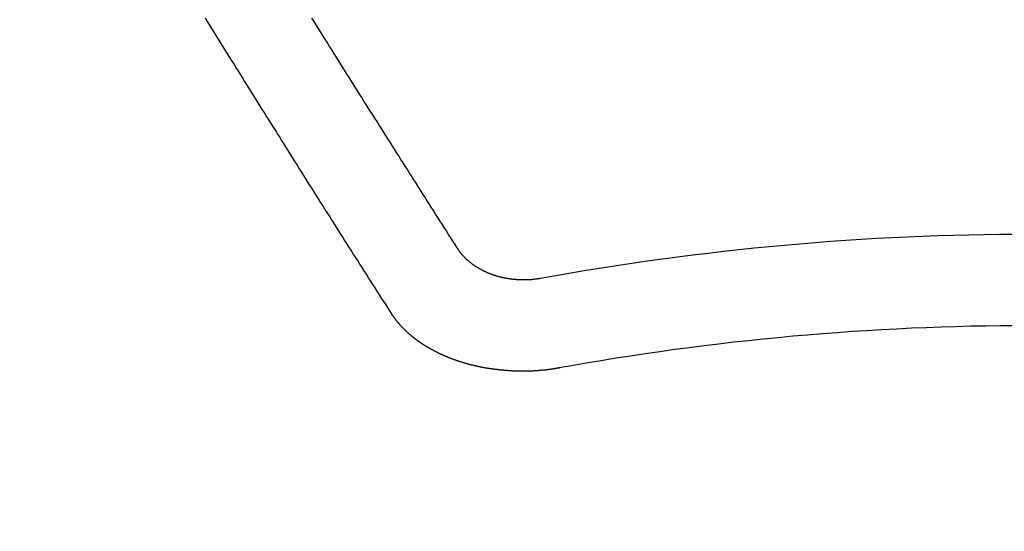
# Model space of a CAD drawing. Extents: x 27948 to 54421, y -13 to 8857.
# Drawn here: x 45677 to 45684, y 6826 to 6830 of the extents above; entities that cross this region are included whole.
import ezdxf

# ---------------------------------------------------------------- set-up
doc = ezdxf.new("R2010")
doc.units = 0
doc.header["$LTSCALE"] = 50
doc.header["$MEASUREMENT"] = 0
doc.layers.get('0').update_dxf_attribs({"linetype": 'CONTINUOUS'})
doc.layers.add('150-機器', color=8, linetype='CONTINUOUS')
doc.layers.add('160-文字', color=254, linetype='CONTINUOUS')
doc.styles.add('KH001', font='txt')
doc.dimstyles.new('KH1xx030', dxfattribs={"dimscale": 30, "dimtxt": 2, "dimasz": 0.6, "dimexe": 0.3, "dimexo": 1.2, "dimgap": 0.5, "dimtad": 3, "dimdec": 1, "dimdsep": 46, "dimlunit": 6, "dimtxsty": 'KH001', "dimblk": 'DOT', "dimcen": 1, "dimdle": 1, "dimclrd": 256, "dimclre": 256, "dimclrt": 256, "dimadec": 0, "dimazin": 0, "dimtfac": 1, "dimtdec": 1, "dimtix": 1, "dimtmove": 2, "dimatfit": 3, "dimldrblk": 'CLOSEDBLANK', "dimfxl": 1, "dimtolj": 1, "dimtzin": 0, "dimlwd": -1, "dimlwe": -1, "dimarcsym": 0})

# ---------------------------------------------------------------- blocks, each defined once
blk = doc.blocks.new('F402_H')
at = {"layer": '150-機器', "color": 13, "linetype": 'Continuous'}
for points in [[(-4.2182, -270.3158), (-4.2341, -270.2908), (-4.2511, -270.2659), (-4.267, -270.241), (-4.283, -270.216), (-4.299, -270.1911), (-4.3149, -270.1662), (-4.3309, -270.1412), (-4.3468, -270.1163), (-4.3628, -270.0914), (-4.3788, -270.0664), (-4.3947, -270.0415), (-4.4107, -270.0156), (-4.4266, -269.9906), (-4.4426, -269.9657), (-4.4585, -269.9408), (-4.4745, -269.9158), (-4.4905, -269.8909), (-4.5064, -269.865), (-4.5224, -269.84), (-4.5383, -269.8151), (-4.5543, -269.7902), (-4.5702, -269.7652), (-4.5862, -269.7393), (-4.6022, -269.7144), (-4.6181, -269.6894), (-4.6341, -269.6645), (-4.65, -269.6386), (-4.666, -269.6136), (-4.6819, -269.5887), (-4.6979, -269.5628), (-4.7139, -269.5378), (-4.7298, -269.5129), (-4.7458, -269.488), (-4.7617, -269.462), (-4.7777, -269.4371), (-4.7937, -269.4122), (-4.8096, -269.3862), (-4.8256, -269.3613), (-4.8415, -269.3354), (-4.8585, -269.3104), (-4.8744, -269.2855), (-4.8904, -269.2596), (-4.9064, -269.2346), (-4.9223, -269.2087), (-4.9383, -269.1838), (-4.9542, -269.1588), (-4.9702, -269.1329), (-4.9861, -269.108), (-5.0021, -269.082), (-5.0181, -269.0571), (-5.034, -269.0312), (-5.05, -269.0062), (-5.0659, -268.9803), (-5.0819, -268.9554), (-5.0978, -268.9295), (-5.1138, -268.9045), (-5.1298, -268.8786), (-5.1457, -268.8537), (-5.1617, -268.8277), (-5.1776, -268.8018), (-5.1936, -268.7769), (-5.2095, -268.7509), (-5.2255, -268.726), (-5.2415, -268.7001), (-5.2574, -268.6741), (-5.2734, -268.6492), (-5.2893, -268.6233)], [(-4.6949, -270.8105), (-4.7109, -270.7855), (-4.7268, -270.7606), (-4.7428, -270.7357), (-4.7587, -270.7107), (-4.7757, -270.6858), (-4.7917, -270.6609), (-4.8076, -270.6349), (-4.8236, -270.61), (-4.8395, -270.5851), (-4.8555, -270.5601), (-4.8714, -270.5352), (-4.8874, -270.5093), (-4.9034, -270.4843), (-4.9193, -270.4594), (-4.9353, -270.4345), (-4.9512, -270.4095), (-4.9682, -270.3836), (-4.9841, -270.3587), (-5.0001, -270.3337), (-5.0161, -270.3078), (-5.032, -270.2829), (-5.048, -270.2579), (-5.0639, -270.232), (-5.0799, -270.2071), (-5.0958, -270.1821), (-5.1118, -270.1562), (-5.1278, -270.1313), (-5.1437, -270.1063), (-5.1597, -270.0804), (-5.1766, -270.0555), (-5.1926, -270.0305), (-5.2085, -270.0046), (-5.2245, -269.9797), (-5.2405, -269.9537), (-5.2564, -269.9288), (-5.2724, -269.9039), (-5.2883, -269.8779), (-5.3043, -269.853), (-5.3203, -269.8271), (-5.3362, -269.8021), (-5.3522, -269.7762), (-5.3681, -269.7513), (-5.3851, -269.7253), (-5.401, -269.7004), (-5.417, -269.6745), (-5.433, -269.6495), (-5.4489, -269.6236), (-5.4649, -269.5987), (-5.4808, -269.5727), (-5.4968, -269.5478), (-5.5127, -269.5219), (-5.5287, -269.4959), (-5.5447, -269.471), (-5.5606, -269.4451), (-5.5766, -269.4201), (-5.5925, -269.3942), (-5.6085, -269.3683), (-5.6254, -269.3434), (-5.6414, -269.3174), (-5.6574, -269.2915), (-5.6733, -269.2666), (-5.6893, -269.2406), (-5.7052, -269.2147), (-5.7212, -269.1898), (-5.7371, -269.1638), (-5.7531, -269.1379), (-5.7691, -269.113), (-5.785, -269.087), (-5.801, -269.0611), (-5.8169, -269.0352), (-5.8329, -269.0102), (-5.8489, -268.9843), (-5.8648, -268.9584), (-5.8808, -268.9324), (-5.8977, -268.9075), (-5.9137, -268.8816), (-5.9296, -268.8556), (-5.9456, -268.8297), (-5.9616, -268.8038), (-5.9775, -268.7779), (-5.9935, -268.7529), (-6.0094, -268.727), (-6.0254, -268.7011), (-6.0413, -268.6751), (-6.0573, -268.6492), (-6.0733, -268.6233)], [(-3.6048, -270.5412), (-3.6088, -270.5412), (-3.6128, -270.5422), (-3.6158, -270.5432), (-3.6198, -270.5432), (-3.6238, -270.5442), (-3.6277, -270.5442), (-3.6307, -270.5452), (-3.6347, -270.5462), (-3.6387, -270.5462), (-3.6417, -270.5462), (-3.6457, -270.5472), (-3.6497, -270.5472), (-3.6537, -270.5482), (-3.6577, -270.5482), (-3.6607, -270.5492), (-3.6646, -270.5492), (-3.6686, -270.5492), (-3.6726, -270.5502), (-3.6766, -270.5502), (-3.6796, -270.5502), (-3.6836, -270.5502), (-3.6876, -270.5511), (-3.6916, -270.5511), (-3.6956, -270.5511), (-3.6996, -270.5511), (-3.7035, -270.5511), (-3.7065, -270.5511), (-3.7105, -270.5521), (-3.7145, -270.5521), (-3.7185, -270.5521), (-3.7225, -270.5521), (-3.7265, -270.5521), (-3.7305, -270.5521), (-3.7335, -270.5521), (-3.7375, -270.5521), (-3.7414, -270.5521), (-3.7454, -270.5521), (-3.7494, -270.5521), (-3.7534, -270.5511), (-3.7574, -270.5511), (-3.7614, -270.5511), (-3.7644, -270.5511), (-3.7684, -270.5511), (-3.7724, -270.5511), (-3.7763, -270.5502), (-3.7803, -270.5502), (-3.7843, -270.5502), (-3.7883, -270.5492), (-3.7913, -270.5492), (-3.7953, -270.5492), (-3.7993, -270.5482), (-3.8033, -270.5482), (-3.8073, -270.5482), (-3.8113, -270.5472), (-3.8152, -270.5472), (-3.8182, -270.5462), (-3.8222, -270.5462), (-3.8262, -270.5452), (-3.8302, -270.5452), (-3.8342, -270.5442), (-3.8382, -270.5442), (-3.8412, -270.5432), (-3.8452, -270.5422), (-3.8492, -270.5422), (-3.8531, -270.5412), (-3.8571, -270.5402), (-3.8601, -270.5402), (-3.8641, -270.5392), (-3.8681, -270.5382), (-3.8721, -270.5372), (-3.8751, -270.5372), (-3.8791, -270.5362), (-3.8831, -270.5352), (-3.8871, -270.5342), (-3.89, -270.5332), (-3.894, -270.5322), (-3.898, -270.5322), (-3.902, -270.5312), (-3.905, -270.5302), (-3.909, -270.5292), (-3.913, -270.5282), (-3.916, -270.5272), (-3.92, -270.5262), (-3.924, -270.5252), (-3.9269, -270.5242), (-3.9309, -270.5232), (-3.9339, -270.5212), (-3.9379, -270.5202), (-3.9419, -270.5192), (-3.9449, -270.5182), (-3.9489, -270.5172), (-3.9519, -270.5162), (-3.9559, -270.5142), (-3.9599, -270.5132), (-3.9629, -270.5123), (-3.9668, -270.5103), (-3.9698, -270.5093), (-3.9738, -270.5083), (-3.9768, -270.5063), (-3.9808, -270.5053), (-3.9838, -270.5043), (-3.9878, -270.5023), (-3.9908, -270.5013), (-3.9938, -270.4993), (-3.9978, -270.4983), (-4.0008, -270.4963), (-4.0047, -270.4953), (-4.0077, -270.4933), (-4.0107, -270.4923), (-4.0147, -270.4903), (-4.0177, -270.4893), (-4.0217, -270.4873), (-4.0247, -270.4853), (-4.0277, -270.4843), (-4.0307, -270.4823), (-4.0347, -270.4803), (-4.0377, -270.4793), (-4.0406, -270.4773), (-4.0436, -270.4753), (-4.0476, -270.4734), (-4.0506, -270.4724), (-4.0536, -270.4704), (-4.0566, -270.4684), (-4.0596, -270.4664), (-4.0626, -270.4644), (-4.0656, -270.4624), (-4.0686, -270.4614), (-4.0726, -270.4594), (-4.0756, -270.4574), (-4.0785, -270.4554), (-4.0815, -270.4534), (-4.0845, -270.4514), (-4.0875, -270.4494), (-4.0905, -270.4474), (-4.0925, -270.4454), (-4.0955, -270.4434), (-4.0985, -270.4414), (-4.1015, -270.4394), (-4.1045, -270.4374), (-4.1075, -270.4355), (-4.1105, -270.4335), (-4.1125, -270.4315), (-4.1154, -270.4295), (-4.1184, -270.4275), (-4.1214, -270.4245), (-4.1234, -270.4225), (-4.1264, -270.4205), (-4.1294, -270.4185), (-4.1314, -270.4165), (-4.1344, -270.4145), (-4.1364, -270.4115), (-4.1394, -270.4095), (-4.1424, -270.4075), (-4.1444, -270.4055), (-4.1474, -270.4025), (-4.1494, -270.4005), (-4.1524, -270.3986), (-4.1543, -270.3966), (-4.1563, -270.3936), (-4.1593, -270.3916), (-4.1613, -270.3896), (-4.1633, -270.3866), (-4.1663, -270.3846), (-4.1683, -270.3826), (-4.1703, -270.3796), (-4.1723, -270.3776), (-4.1753, -270.3756), (-4.1773, -270.3726), (-4.1793, -270.3706), (-4.1813, -270.3676), (-4.1833, -270.3656), (-4.1853, -270.3636), (-4.1873, -270.3607), (-4.1893, -270.3587), (-4.1912, -270.3557), (-4.1932, -270.3537), (-4.1952, -270.3507), (-4.1972, -270.3487), (-4.1992, -270.3467), (-4.2002, -270.3437), (-4.2022, -270.3417), (-4.2042, -270.3387), (-4.2062, -270.3367), (-4.2072, -270.3337), (-4.2092, -270.3317), (-4.2112, -270.3287), (-4.2122, -270.3267), (-4.2142, -270.3238), (-4.2152, -270.3208), (-4.2172, -270.3188), (-4.2182, -270.3158)], [(-3.4642, -271.1994), (-3.4672, -271.2004), (-3.4712, -271.2014), (-3.4742, -271.2014), (-3.4781, -271.2024), (-3.4811, -271.2024), (-3.4851, -271.2034), (-3.4881, -271.2034), (-3.4911, -271.2044), (-3.4951, -271.2044), (-3.4981, -271.2054), (-3.5021, -271.2064), (-3.5051, -271.2064), (-3.5091, -271.2074), (-3.5121, -271.2074), (-3.516, -271.2084), (-3.519, -271.2084), (-3.523, -271.2094), (-3.526, -271.2094), (-3.53, -271.2104), (-3.533, -271.2104), (-3.537, -271.2114), (-3.54, -271.2114), (-3.544, -271.2124), (-3.547, -271.2124), (-3.5509, -271.2134), (-3.5539, -271.2134), (-3.5579, -271.2134), (-3.5609, -271.2144), (-3.5649, -271.2144), (-3.5679, -271.2154), (-3.5719, -271.2154), (-3.5749, -271.2154), (-3.5789, -271.2164), (-3.5819, -271.2164), (-3.5859, -271.2164), (-3.5888, -271.2174), (-3.5928, -271.2174), (-3.5968, -271.2174), (-3.5998, -271.2184), (-3.6038, -271.2184), (-3.6068, -271.2184), (-3.6108, -271.2194), (-3.6138, -271.2194), (-3.6178, -271.2194), (-3.6208, -271.2194), (-3.6248, -271.2204), (-3.6287, -271.2204), (-3.6317, -271.2204), (-3.6357, -271.2204), (-3.6387, -271.2204), (-3.6427, -271.2214), (-3.6457, -271.2214), (-3.6497, -271.2214), (-3.6537, -271.2214), (-3.6567, -271.2214), (-3.6607, -271.2224), (-3.6636, -271.2224), (-3.6676, -271.2224), (-3.6716, -271.2224), (-3.6746, -271.2224), (-3.6786, -271.2224), (-3.6816, -271.2224), (-3.6856, -271.2234), (-3.6896, -271.2234), (-3.6926, -271.2234), (-3.6966, -271.2234), (-3.6996, -271.2234), (-3.7035, -271.2234), (-3.7065, -271.2234), (-3.7105, -271.2234), (-3.7145, -271.2234), (-3.7175, -271.2234), (-3.7215, -271.2234), (-3.7245, -271.2234), (-3.7285, -271.2234), (-3.7325, -271.2234), (-3.7355, -271.2234), (-3.7394, -271.2234), (-3.7434, -271.2234), (-3.7464, -271.2234), (-3.7504, -271.2234), (-3.7534, -271.2234), (-3.7574, -271.2234), (-3.7614, -271.2234), (-3.7644, -271.2234), (-3.7684, -271.2234), (-3.7714, -271.2234), (-3.7754, -271.2234), (-3.7793, -271.2234), (-3.7823, -271.2234), (-3.7863, -271.2224), (-3.7893, -271.2224), (-3.7933, -271.2224), (-3.7973, -271.2224), (-3.8003, -271.2224), (-3.8043, -271.2224), (-3.8073, -271.2224), (-3.8113, -271.2224), (-3.8152, -271.2214), (-3.8182, -271.2214), (-3.8222, -271.2214), (-3.8252, -271.2214), (-3.8292, -271.2214), (-3.8332, -271.2204), (-3.8362, -271.2204), (-3.8402, -271.2204), (-3.8432, -271.2204), (-3.8472, -271.2194), (-3.8512, -271.2194), (-3.8541, -271.2194), (-3.8581, -271.2194), (-3.8611, -271.2184), (-3.8651, -271.2184), (-3.8681, -271.2184), (-3.8721, -271.2184), (-3.8761, -271.2174), (-3.8791, -271.2174), (-3.8831, -271.2174), (-3.8861, -271.2164), (-3.89, -271.2164), (-3.894, -271.2164), (-3.897, -271.2154), (-3.901, -271.2154), (-3.904, -271.2144), (-3.908, -271.2144), (-3.911, -271.2144), (-3.915, -271.2134), (-3.919, -271.2134), (-3.922, -271.2124), (-3.926, -271.2124), (-3.9289, -271.2124), (-3.9329, -271.2114), (-3.9359, -271.2114), (-3.9399, -271.2104), (-3.9429, -271.2104), (-3.9469, -271.2094), (-3.9509, -271.2094), (-3.9539, -271.2084), (-3.9579, -271.2084), (-3.9609, -271.2074), (-3.9648, -271.2074), (-3.9678, -271.2064), (-3.9718, -271.2064), (-3.9748, -271.2054), (-3.9788, -271.2054), (-3.9818, -271.2044), (-3.9858, -271.2044), (-3.9888, -271.2034), (-3.9928, -271.2034), (-3.9958, -271.2024), (-3.9998, -271.2014), (-4.0027, -271.2014), (-4.0067, -271.2004), (-4.0097, -271.2004), (-4.0137, -271.1994), (-4.0167, -271.1984), (-4.0207, -271.1984), (-4.0237, -271.1974), (-4.0277, -271.1974), (-4.0307, -271.1964), (-4.0347, -271.1954), (-4.0377, -271.1954), (-4.0416, -271.1944), (-4.0446, -271.1934), (-4.0486, -271.1924), (-4.0516, -271.1924), (-4.0556, -271.1914), (-4.0586, -271.1905), (-4.0626, -271.1905), (-4.0656, -271.1895), (-4.0696, -271.1885), (-4.0726, -271.1875), (-4.0756, -271.1875), (-4.0795, -271.1865), (-4.0825, -271.1855), (-4.0865, -271.1845), (-4.0895, -271.1845), (-4.0935, -271.1835), (-4.0965, -271.1825), (-4.0995, -271.1815), (-4.1035, -271.1805), (-4.1065, -271.1795), (-4.1105, -271.1795), (-4.1135, -271.1785), (-4.1164, -271.1775), (-4.1204, -271.1765), (-4.1234, -271.1755), (-4.1264, -271.1745), (-4.1304, -271.1735), (-4.1334, -271.1735), (-4.1374, -271.1725), (-4.1404, -271.1715), (-4.1434, -271.1705), (-4.1474, -271.1695), (-4.1504, -271.1685), (-4.1533, -271.1675), (-4.1573, -271.1665), (-4.1603, -271.1655), (-4.1633, -271.1645), (-4.1673, -271.1635), (-4.1703, -271.1625), (-4.1733, -271.1615), (-4.1763, -271.1605), (-4.1803, -271.1595), (-4.1833, -271.1585), (-4.1863, -271.1575), (-4.1903, -271.1565), (-4.1932, -271.1555), (-4.1962, -271.1545), (-4.1992, -271.1535), (-4.2032, -271.1526), (-4.2062, -271.1516), (-4.2092, -271.1506), (-4.2122, -271.1496), (-4.2162, -271.1486), (-4.2192, -271.1476), (-4.2222, -271.1466), (-4.2252, -271.1446), (-4.2282, -271.1436), (-4.2321, -271.1426), (-4.2351, -271.1416), (-4.2381, -271.1406), (-4.2411, -271.1396), (-4.2441, -271.1386), (-4.2471, -271.1366), (-4.2511, -271.1356), (-4.2541, -271.1346), (-4.2571, -271.1336), (-4.2601, -271.1326), (-4.2631, -271.1306), (-4.2661, -271.1296), (-4.269, -271.1286), (-4.272, -271.1276), (-4.276, -271.1266), (-4.279, -271.1246), (-4.282, -271.1236), (-4.285, -271.1226), (-4.288, -271.1216), (-4.291, -271.1196), (-4.294, -271.1186), (-4.297, -271.1176), (-4.3, -271.1166), (-4.303, -271.1147), (-4.3059, -271.1137), (-4.3089, -271.1127), (-4.3119, -271.1107), (-4.3149, -271.1097), (-4.3179, -271.1087), (-4.3209, -271.1067), (-4.3239, -271.1057), (-4.3269, -271.1047), (-4.3299, -271.1027), (-4.3329, -271.1017), (-4.3359, -271.1007), (-4.3389, -271.0987), (-4.3418, -271.0977), (-4.3448, -271.0957), (-4.3478, -271.0947), (-4.3508, -271.0937), (-4.3538, -271.0917), (-4.3568, -271.0907), (-4.3598, -271.0887), (-4.3618, -271.0877), (-4.3648, -271.0867), (-4.3678, -271.0847), (-4.3708, -271.0837), (-4.3738, -271.0817), (-4.3768, -271.0807), (-4.3797, -271.0787), (-4.3817, -271.0778), (-4.3847, -271.0758), (-4.3877, -271.0748), (-4.3907, -271.0728), (-4.3937, -271.0718), (-4.3967, -271.0698), (-4.3987, -271.0688), (-4.4017, -271.0668), (-4.4047, -271.0658), (-4.4077, -271.0638), (-4.4097, -271.0628), (-4.4127, -271.0608), (-4.4157, -271.0598), (-4.4186, -271.0578), (-4.4206, -271.0568), (-4.4236, -271.0548), (-4.4266, -271.0538), (-4.4296, -271.0518), (-4.4316, -271.0498), (-4.4346, -271.0488), (-4.4376, -271.0468), (-4.4396, -271.0458), (-4.4426, -271.0438), (-4.4456, -271.0418), (-4.4476, -271.0408), (-4.4506, -271.0389), (-4.4526, -271.0379), (-4.4555, -271.0359), (-4.4585, -271.0339), (-4.4605, -271.0329), (-4.4635, -271.0309), (-4.4655, -271.0289), (-4.4685, -271.0279), (-4.4715, -271.0259), (-4.4735, -271.0239), (-4.4765, -271.0229), (-4.4785, -271.0209), (-4.4815, -271.0189), (-4.4835, -271.0179), (-4.4865, -271.0159), (-4.4885, -271.0139), (-4.4915, -271.0129), (-4.4934, -271.0109), (-4.4964, -271.0089), (-4.4984, -271.0069), (-4.5014, -271.0059), (-4.5034, -271.0039), (-4.5064, -271.002), (-4.5084, -271), (-4.5104, -270.999), (-4.5134, -270.997), (-4.5154, -270.995), (-4.5184, -270.993), (-4.5204, -270.992), (-4.5224, -270.99), (-4.5254, -270.988), (-4.5274, -270.986), (-4.5294, -270.985), (-4.5323, -270.983), (-4.5343, -270.981), (-4.5363, -270.979), (-4.5393, -270.977), (-4.5413, -270.976), (-4.5433, -270.974), (-4.5463, -270.972), (-4.5483, -270.97), (-4.5503, -270.968), (-4.5523, -270.966), (-4.5553, -270.965), (-4.5573, -270.9631), (-4.5593, -270.9611), (-4.5613, -270.9591), (-4.5633, -270.9571), (-4.5663, -270.9551), (-4.5682, -270.9531), (-4.5702, -270.9521), (-4.5722, -270.9501), (-4.5742, -270.9481), (-4.5762, -270.9461), (-4.5792, -270.9441), (-4.5812, -270.9421), (-4.5832, -270.9401), (-4.5852, -270.9381), (-4.5872, -270.9361), (-4.5892, -270.9351), (-4.5912, -270.9331), (-4.5932, -270.9311), (-4.5952, -270.9291), (-4.5972, -270.9271), (-4.5992, -270.9252), (-4.6012, -270.9232), (-4.6032, -270.9212), (-4.6052, -270.9192), (-4.6071, -270.9172), (-4.6091, -270.9152), (-4.6111, -270.9132), (-4.6131, -270.9112), (-4.6151, -270.9092), (-4.6171, -270.9072), (-4.6191, -270.9052), (-4.6211, -270.9032), (-4.6231, -270.9012), (-4.6251, -270.8992), (-4.6271, -270.8972), (-4.6291, -270.8962), (-4.6301, -270.8942), (-4.6321, -270.8922), (-4.6341, -270.8893), (-4.6361, -270.8873), (-4.6381, -270.8853), (-4.6401, -270.8833), (-4.6411, -270.8813), (-4.6431, -270.8793), (-4.645, -270.8773), (-4.647, -270.8753), (-4.648, -270.8733), (-4.65, -270.8713), (-4.652, -270.8693), (-4.654, -270.8673), (-4.655, -270.8653), (-4.657, -270.8633), (-4.659, -270.8613), (-4.66, -270.8593), (-4.662, -270.8573), (-4.663, -270.8553), (-4.665, -270.8533), (-4.667, -270.8514), (-4.668, -270.8484), (-4.67, -270.8464), (-4.671, -270.8444), (-4.673, -270.8424), (-4.674, -270.8404), (-4.676, -270.8384), (-4.677, -270.8364), (-4.679, -270.8344), (-4.68, -270.8324), (-4.6819, -270.8304), (-4.6829, -270.8274), (-4.6849, -270.8254), (-4.6859, -270.8234), (-4.6879, -270.8214), (-4.6889, -270.8194), (-4.6909, -270.8174), (-4.6919, -270.8154), (-4.6939, -270.8135), (-4.6949, -270.8105)]]:
    blk.add_lwpolyline(points, dxfattribs=at)
for radius in [20.1459, 19.4736]:
    blk.add_arc((0, -290.3619), radius, 79.69225, 100.30775, dxfattribs=at)
blk = doc.blocks.new('_ClosedBlank')
at = {"color": 0, "linetype": 'ByBlock', "lineweight": -2}
for p, q in [((-1, 0.16667), (0, 0)), ((-1, 0.16667), (-1, -0.16667)), ((0, 0), (-1, -0.16667))]:
    blk.add_line(p, q, dxfattribs=at)
blk = doc.blocks.new('_Dot')
at = {"color": 0, "linetype": 'ByBlock', "lineweight": -2}
blk.add_line((-0.5, 0), (-1, 0), dxfattribs=at)
at = {"color": 0, "linetype": 'ByBlock', "const_width": 0.5}
blk.add_lwpolyline([(-0.25, 0, 1), (0.25, 0, 1)], format="xyb", close=True, dxfattribs=at)

msp = doc.modelspace()

# ---------------------------------------------------------------- linework, layer by layer
at = {"layer": '150-機器', "color": 13}
for radius in [90.5, 80.5]:
    msp.add_circle((45684.2125, 6893.4097), radius, dxfattribs=at)

# ---------------------------------------------------------------- block references
at = {"layer": '150-機器'}
msp.add_blockref('F402_H', (45684.2052, 7098.6021), dxfattribs=at)

# ---------------------------------------------------------------- leaders
at = {"layer": '160-文字'}
msp.add_leader([(45567.1979, 7098.4097), (46398.552, 6090.195)], dimstyle='KH1xx030', override={"dimgap": 0.5, "dimtad": 1}, dxfattribs=at)
at = {"layer": '160-文字', "annotation_type": 0, "has_hookline": 1, "hookline_direction": 0, "text_width": 1357.92}
msp.add_leader([(45445.9993, 7077.1965), (45911.4484, 5524.3659), (45912.0484, 5524.3659)], dimstyle='KH1xx030', override={"dimgap": 0.5, "dimtad": 1}, dxfattribs=at)

doc.saveas('drawing.dxf')
